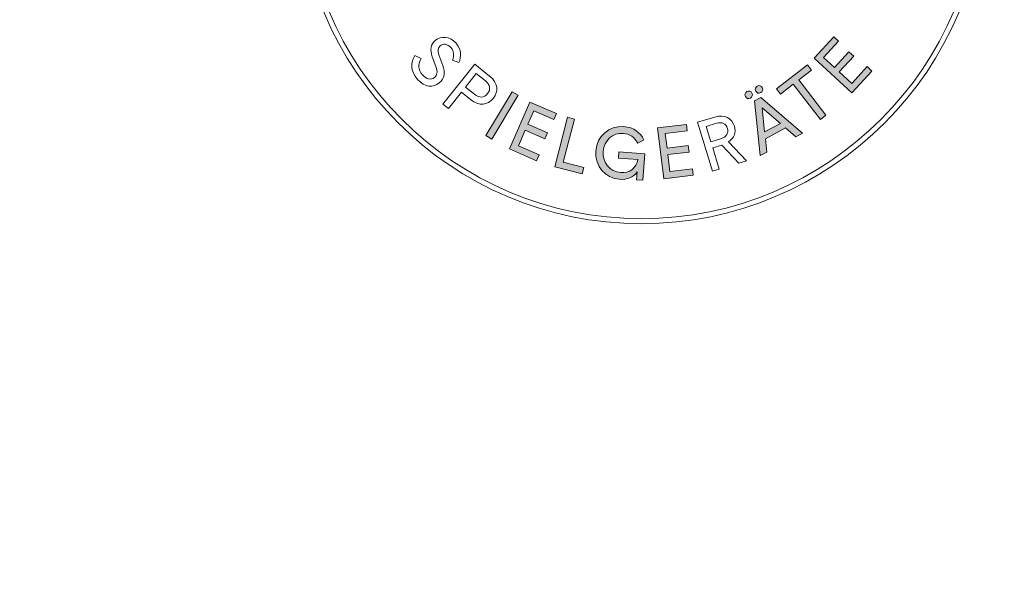
# Model space of a CAD drawing. Extents: x -633 to 770, y -608 to 500.
# Drawn here: x 25 to 74, y -102 to -73 of the extents above; entities that cross this region are included whole.
import ezdxf

# ---------------------------------------------------------------- set-up
doc = ezdxf.new("R2010")
doc.units = 0
doc.header["$LTSCALE"] = 5
for name, color, linetype in [('Richter-Copyright', 7, 'Continuous'), ('Richter-Oberirdisch', 7, 'Continuous'), ('Richter-Wasser', 151, 'Continuous')]:
    doc.layers.add(name, color=color, linetype=linetype)
doc.styles.add('RICHTER', font='swiss.ttf')

# ---------------------------------------------------------------- blocks, each defined once
blk = doc.blocks.new('527535')
at = {"layer": 'Richter-Copyright'}
h = blk.add_hatch(color=256, dxfattribs=at)
h.dxf.hatch_style = 2
h.paths.add_polyline_path([(-35.558, -74.946), (-34.588, -73.89), (-34.353, -74.105), (-35.088, -74.906), (-34.551, -75.399), (-33.838, -74.622), (-33.603, -74.837), (-34.316, -75.614), (-33.699, -76.181), (-32.943, -75.357), (-32.708, -75.573), (-33.699, -76.652)])
h = blk.add_hatch(color=256, dxfattribs=at)
h.dxf.hatch_style = 2
h.paths.add_polyline_path([(-34.972, -77.759), (-35.247, -77.971), (-36.592, -76.224), (-37.222, -76.71), (-37.417, -76.457), (-35.878, -75.272), (-35.684, -75.525), (-36.317, -76.012)])
h = blk.add_hatch(color=256, dxfattribs=at)
h.dxf.hatch_style = 2
edge = h.paths.add_edge_path()
edge.add_spline(control_points=[(-38.874, -76.588), (-38.775, -76.535), (-38.675, -76.565), (-38.623, -76.664), (-38.572, -76.76), (-38.602, -76.86), (-38.701, -76.912), (-38.797, -76.964), (-38.896, -76.933), (-38.947, -76.837), (-39, -76.738), (-38.97, -76.639), (-38.874, -76.588)], knot_values=[0, 0, 0, 0, 1, 1, 1, 2, 2, 2, 3, 3, 3, 4, 4, 4, 4], degree=3, periodic=0)
h.paths.add_polyline_path([(-36.968, -78.384), (-37.961, -78.913), (-37.886, -79.576), (-38.211, -79.749), (-38.494, -77.04), (-38.188, -76.877), (-36.132, -78.642), (-36.466, -78.82)])
edge = h.paths.add_edge_path()
edge.add_spline(control_points=[(-38.363, -76.316), (-38.264, -76.263), (-38.165, -76.294), (-38.112, -76.392), (-38.061, -76.488), (-38.091, -76.588), (-38.19, -76.641), (-38.286, -76.692), (-38.386, -76.661), (-38.437, -76.565), (-38.49, -76.466), (-38.459, -76.367), (-38.363, -76.316)], knot_values=[0, 0, 0, 0, 1, 1, 1, 2, 2, 2, 3, 3, 3, 4, 4, 4, 4], degree=3, periodic=0)
h.paths.add_polyline_path([(-38.004, -78.579), (-37.222, -78.162), (-38.121, -77.39)])
h = blk.add_hatch(color=256, dxfattribs=at)
h.dxf.hatch_style = 2
h.paths.add_polyline_path([(-51.455, -78.937), (-51.753, -78.76), (-50.462, -76.592), (-50.163, -76.769)])
h = blk.add_hatch(color=256, dxfattribs=at)
h.dxf.hatch_style = 2
h.paths.add_polyline_path([(-49.584, -77.103), (-48.271, -77.677), (-48.398, -77.969), (-49.394, -77.534), (-49.686, -78.202), (-48.719, -78.625), (-48.846, -78.917), (-49.813, -78.495), (-50.149, -79.262), (-49.124, -79.71), (-49.251, -80.002), (-50.594, -79.416)])
h = blk.add_hatch(color=256, dxfattribs=at)
h.dxf.hatch_style = 2
h.paths.add_polyline_path([(-47.723, -77.854), (-47.387, -77.941), (-47.935, -80.076), (-46.92, -80.337), (-46.999, -80.646), (-48.35, -80.299)])
h = blk.add_hatch(color=256, dxfattribs=at)
h.dxf.hatch_style = 2
h.paths.add_polyline_path([(-43.282, -78.384), (-41.859, -78.212), (-41.821, -78.529), (-42.9, -78.659), (-42.812, -79.383), (-41.765, -79.256), (-41.727, -79.573), (-42.774, -79.7), (-42.673, -80.531), (-41.564, -80.397), (-41.525, -80.714), (-42.98, -80.889)])
h = blk.add_hatch(color=256, dxfattribs=at)
h.dxf.hatch_style = 2
edge = h.paths.add_edge_path()
edge.add_spline(control_points=[(-43.952, -78.975), (-43.952, -78.975), (-44.263, -79.142), (-44.263, -79.142), (-44.424, -78.845), (-44.647, -78.674), (-44.982, -78.649), (-45.496, -78.611), (-45.922, -78.994), (-45.963, -79.55), (-46.004, -80.102), (-45.644, -80.547), (-45.102, -80.587), (-44.658, -80.62), (-44.325, -80.36), (-44.256, -79.947), (-44.256, -79.947), (-45.211, -79.876), (-45.211, -79.876), (-45.211, -79.876), (-45.187, -79.562), (-45.187, -79.562), (-45.187, -79.562), (-43.904, -79.657), (-43.904, -79.657), (-43.904, -79.657), (-44.001, -80.961), (-44.001, -80.961), (-44.001, -80.961), (-44.316, -80.938), (-44.316, -80.938), (-44.316, -80.938), (-44.287, -80.556), (-44.287, -80.556), (-44.475, -80.81), (-44.777, -80.945), (-45.154, -80.917), (-45.867, -80.864), (-46.386, -80.274), (-46.33, -79.522), (-46.274, -78.771), (-45.671, -78.264), (-44.958, -78.317), (-44.44, -78.355), (-44.139, -78.613), (-43.952, -78.975)], knot_values=[0, 0, 0, 0, 1, 1, 1, 2, 2, 2, 3, 3, 3, 4, 4, 4, 5, 5, 5, 6, 6, 6, 7, 7, 7, 8, 8, 8, 9, 9, 9, 10, 10, 10, 11, 11, 11, 12, 12, 12, 13, 13, 13, 14, 14, 14, 15, 15, 15, 15], degree=3, periodic=0)
at = {"layer": 'Richter-Copyright', "lineweight": 0}
for points in [[(-35.558, -74.946), (-34.588, -73.89), (-34.353, -74.105), (-35.088, -74.906), (-34.551, -75.399), (-33.838, -74.622), (-33.603, -74.837), (-34.316, -75.614), (-33.699, -76.181), (-32.943, -75.357), (-32.708, -75.573), (-33.699, -76.652), (-35.558, -74.946)], [(-35.558, -74.946), (-34.588, -73.89), (-34.353, -74.105), (-35.088, -74.906), (-34.551, -75.399), (-33.838, -74.622), (-33.603, -74.837), (-34.316, -75.614), (-33.699, -76.181), (-32.943, -75.357), (-32.708, -75.573), (-33.699, -76.652), (-35.558, -74.946), (-35.558, -74.946)], [(-34.972, -77.759), (-35.247, -77.971), (-36.592, -76.224), (-37.222, -76.71), (-37.417, -76.457), (-35.878, -75.272), (-35.684, -75.525), (-36.317, -76.012), (-34.972, -77.759)], [(-34.972, -77.759), (-35.247, -77.971), (-36.592, -76.224), (-37.222, -76.71), (-37.417, -76.457), (-35.878, -75.272), (-35.684, -75.525), (-36.317, -76.012), (-34.972, -77.759), (-34.972, -77.759)], [(-51.455, -78.937), (-51.753, -78.76), (-50.462, -76.592), (-50.163, -76.769), (-51.455, -78.937)], [(-51.455, -78.937), (-51.753, -78.76), (-50.462, -76.592), (-50.163, -76.769), (-51.455, -78.937), (-51.455, -78.937)], [(-49.584, -77.103), (-48.271, -77.677), (-48.398, -77.969), (-49.394, -77.534), (-49.686, -78.202), (-48.719, -78.625), (-48.846, -78.917), (-49.813, -78.495), (-50.149, -79.262), (-49.124, -79.71), (-49.251, -80.002), (-50.594, -79.416), (-49.584, -77.103)], [(-49.584, -77.103), (-48.271, -77.677), (-48.398, -77.969), (-49.394, -77.534), (-49.686, -78.202), (-48.719, -78.625), (-48.846, -78.917), (-49.813, -78.495), (-50.149, -79.262), (-49.124, -79.71), (-49.251, -80.002), (-50.594, -79.416), (-49.584, -77.103), (-49.584, -77.103)], [(-36.968, -78.384), (-37.961, -78.913), (-37.886, -79.576), (-38.211, -79.749), (-38.494, -77.04), (-38.188, -76.877), (-36.132, -78.642), (-36.466, -78.82), (-36.968, -78.384)], [(-36.968, -78.384), (-37.961, -78.913), (-37.886, -79.576), (-38.211, -79.749), (-38.494, -77.04), (-38.188, -76.877), (-36.132, -78.642), (-36.466, -78.82), (-36.968, -78.384), (-36.968, -78.384)], [(-38.004, -78.579), (-37.222, -78.162), (-38.121, -77.39), (-38.004, -78.579)], [(-38.004, -78.579), (-37.222, -78.162), (-38.121, -77.39), (-38.004, -78.579), (-38.004, -78.579)], [(-47.723, -77.854), (-47.387, -77.941), (-47.935, -80.076), (-46.92, -80.337), (-46.999, -80.646), (-48.35, -80.299), (-47.723, -77.854)], [(-47.723, -77.854), (-47.387, -77.941), (-47.935, -80.076), (-46.92, -80.337), (-46.999, -80.646), (-48.35, -80.299), (-47.723, -77.854), (-47.723, -77.854)], [(-43.282, -78.384), (-41.859, -78.212), (-41.821, -78.529), (-42.9, -78.659), (-42.812, -79.383), (-41.765, -79.256), (-41.727, -79.573), (-42.774, -79.7), (-42.673, -80.531), (-41.564, -80.397), (-41.525, -80.714), (-42.98, -80.889), (-43.282, -78.384), (-43.282, -78.384)], [(-43.282, -78.384), (-41.859, -78.212), (-41.821, -78.529), (-42.9, -78.659), (-42.812, -79.383), (-41.765, -79.256), (-41.727, -79.573), (-42.774, -79.7), (-42.673, -80.531), (-41.564, -80.397), (-41.525, -80.714), (-42.98, -80.889), (-43.282, -78.384)]]:
    blk.add_lwpolyline(points, dxfattribs=at)
for points, knots in [([(-27.1, -66.129), (-27.1, -75.506), (-34.702, -83.108), (-44.08, -83.108), (-53.459, -83.108), (-61.06, -75.506), (-61.06, -66.129), (-61.06, -56.751), (-53.459, -49.149), (-44.08, -49.149), (-34.702, -49.149), (-27.1, -56.751), (-27.1, -66.129)], [0, 0, 0, 0, 1, 1, 1, 2, 2, 2, 3, 3, 3, 4, 4, 4, 4]), ([(-27.346, -66.129), (-27.346, -56.902), (-34.853, -49.395), (-44.08, -49.395), (-53.307, -49.395), (-60.814, -56.902), (-60.814, -66.129), (-60.814, -75.356), (-53.307, -82.862), (-44.08, -82.862), (-34.853, -82.862), (-27.346, -75.356), (-27.346, -66.129)], [0, 0, 0, 0, 1, 1, 1, 2, 2, 2, 3, 3, 3, 4, 4, 4, 4]), ([(-53.882, -75.296), (-53.761, -75.642), (-53.784, -75.919), (-54.058, -76.159), (-54.342, -76.409), (-54.769, -76.396), (-55.127, -75.987), (-55.497, -75.566), (-55.472, -75.153), (-55.255, -74.799), (-55.255, -74.799), (-54.942, -74.949), (-54.942, -74.949), (-55.11, -75.231), (-55.115, -75.497), (-54.884, -75.76), (-54.687, -75.984), (-54.47, -76.04), (-54.299, -75.89), (-54.154, -75.763), (-54.125, -75.626), (-54.226, -75.356), (-54.226, -75.356), (-54.401, -74.875), (-54.401, -74.875), (-54.529, -74.521), (-54.48, -74.264), (-54.259, -74.07), (-53.972, -73.818), (-53.527, -73.857), (-53.227, -74.199), (-52.943, -74.523), (-52.962, -74.862), (-53.088, -75.16), (-53.088, -75.16), (-53.401, -75.042), (-53.401, -75.042), (-53.315, -74.785), (-53.325, -74.593), (-53.472, -74.424), (-53.648, -74.224), (-53.868, -74.202), (-54.013, -74.329), (-54.131, -74.433), (-54.15, -74.561), (-54.071, -74.772), (-54.071, -74.772), (-53.882, -75.296), (-53.882, -75.296)], [0, 0, 0, 0, 1, 1, 1, 2, 2, 2, 3, 3, 3, 4, 4, 4, 5, 5, 5, 6, 6, 6, 7, 7, 7, 8, 8, 8, 9, 9, 9, 10, 10, 10, 11, 11, 11, 12, 12, 12, 13, 13, 13, 14, 14, 14, 15, 15, 15, 16, 16, 16, 16]), ([(-53.882, -75.296), (-53.761, -75.642), (-53.784, -75.919), (-54.058, -76.159), (-54.342, -76.409), (-54.769, -76.396), (-55.127, -75.987), (-55.497, -75.566), (-55.472, -75.153), (-55.255, -74.799), (-55.255, -74.799), (-54.942, -74.949), (-54.942, -74.949), (-55.11, -75.231), (-55.115, -75.497), (-54.884, -75.76), (-54.687, -75.984), (-54.47, -76.04), (-54.299, -75.89), (-54.154, -75.763), (-54.125, -75.626), (-54.226, -75.356), (-54.226, -75.356), (-54.401, -74.875), (-54.401, -74.875), (-54.529, -74.521), (-54.48, -74.264), (-54.259, -74.07), (-53.972, -73.818), (-53.527, -73.857), (-53.227, -74.199), (-52.943, -74.523), (-52.962, -74.862), (-53.088, -75.16), (-53.088, -75.16), (-53.401, -75.042), (-53.401, -75.042), (-53.315, -74.785), (-53.325, -74.593), (-53.472, -74.424), (-53.648, -74.224), (-53.868, -74.202), (-54.013, -74.329), (-54.131, -74.433), (-54.15, -74.561), (-54.071, -74.772), (-54.071, -74.772), (-53.882, -75.296), (-53.882, -75.296)], [0, 0, 0, 0, 1, 1, 1, 2, 2, 2, 3, 3, 3, 4, 4, 4, 5, 5, 5, 6, 6, 6, 7, 7, 7, 8, 8, 8, 9, 9, 9, 10, 10, 10, 11, 11, 11, 12, 12, 12, 13, 13, 13, 14, 14, 14, 15, 15, 15, 16, 16, 16, 16]), ([(-52.964, -76.621), (-52.964, -76.621), (-53.605, -77.427), (-53.605, -77.427), (-53.605, -77.427), (-53.877, -77.211), (-53.877, -77.211), (-53.877, -77.211), (-52.306, -75.236), (-52.306, -75.236), (-52.306, -75.236), (-51.571, -75.821), (-51.571, -75.821), (-51.154, -76.152), (-51.12, -76.583), (-51.386, -76.917), (-51.663, -77.266), (-52.083, -77.321), (-52.52, -76.974), (-52.52, -76.974), (-52.964, -76.621), (-52.964, -76.621)], [0, 0, 0, 0, 1, 1, 1, 2, 2, 2, 3, 3, 3, 4, 4, 4, 5, 5, 5, 6, 6, 6, 7, 7, 7, 7]), ([(-52.964, -76.621), (-52.964, -76.621), (-53.605, -77.427), (-53.605, -77.427), (-53.605, -77.427), (-53.877, -77.211), (-53.877, -77.211), (-53.877, -77.211), (-52.306, -75.236), (-52.306, -75.236), (-52.306, -75.236), (-51.571, -75.821), (-51.571, -75.821), (-51.154, -76.152), (-51.12, -76.583), (-51.386, -76.917), (-51.663, -77.266), (-52.083, -77.321), (-52.52, -76.974), (-52.52, -76.974), (-52.964, -76.621), (-52.964, -76.621)], [0, 0, 0, 0, 1, 1, 1, 2, 2, 2, 3, 3, 3, 4, 4, 4, 5, 5, 5, 6, 6, 6, 7, 7, 7, 7]), ([(-52.233, -75.702), (-52.233, -75.702), (-52.765, -76.371), (-52.765, -76.371), (-52.765, -76.371), (-52.324, -76.722), (-52.324, -76.722), (-52.074, -76.921), (-51.835, -76.896), (-51.671, -76.69), (-51.508, -76.485), (-51.536, -76.256), (-51.78, -76.062), (-51.78, -76.062), (-52.233, -75.702), (-52.233, -75.702)], [0, 0, 0, 0, 1, 1, 1, 2, 2, 2, 3, 3, 3, 4, 4, 4, 5, 5, 5, 5]), ([(-52.233, -75.702), (-52.233, -75.702), (-52.765, -76.371), (-52.765, -76.371), (-52.765, -76.371), (-52.324, -76.722), (-52.324, -76.722), (-52.074, -76.921), (-51.835, -76.896), (-51.671, -76.69), (-51.508, -76.485), (-51.536, -76.256), (-51.78, -76.062), (-51.78, -76.062), (-52.233, -75.702), (-52.233, -75.702)], [0, 0, 0, 0, 1, 1, 1, 2, 2, 2, 3, 3, 3, 4, 4, 4, 5, 5, 5, 5]), ([(-38.363, -76.316), (-38.264, -76.263), (-38.165, -76.294), (-38.112, -76.392), (-38.061, -76.488), (-38.091, -76.588), (-38.19, -76.641), (-38.286, -76.692), (-38.386, -76.661), (-38.437, -76.565), (-38.49, -76.466), (-38.459, -76.367), (-38.363, -76.316)], [0, 0, 0, 0, 1, 1, 1, 2, 2, 2, 3, 3, 3, 4, 4, 4, 4]), ([(-38.363, -76.316), (-38.264, -76.263), (-38.165, -76.294), (-38.112, -76.392), (-38.061, -76.488), (-38.091, -76.588), (-38.19, -76.641), (-38.286, -76.692), (-38.386, -76.661), (-38.437, -76.565), (-38.49, -76.466), (-38.459, -76.367), (-38.363, -76.316)], [0, 0, 0, 0, 1, 1, 1, 2, 2, 2, 3, 3, 3, 4, 4, 4, 4]), ([(-38.874, -76.588), (-38.775, -76.535), (-38.675, -76.565), (-38.623, -76.664), (-38.572, -76.76), (-38.602, -76.86), (-38.701, -76.912), (-38.797, -76.964), (-38.896, -76.933), (-38.947, -76.837), (-39, -76.738), (-38.97, -76.639), (-38.874, -76.588)], [0, 0, 0, 0, 1, 1, 1, 2, 2, 2, 3, 3, 3, 4, 4, 4, 4]), ([(-38.874, -76.588), (-38.775, -76.535), (-38.675, -76.565), (-38.623, -76.664), (-38.572, -76.76), (-38.602, -76.86), (-38.701, -76.912), (-38.797, -76.964), (-38.896, -76.933), (-38.947, -76.837), (-39, -76.738), (-38.97, -76.639), (-38.874, -76.588)], [0, 0, 0, 0, 1, 1, 1, 2, 2, 2, 3, 3, 3, 4, 4, 4, 4]), ([(-40.562, -79.37), (-40.562, -79.37), (-40.245, -80.417), (-40.245, -80.417), (-40.245, -80.417), (-40.577, -80.517), (-40.577, -80.517), (-40.577, -80.517), (-41.309, -78.102), (-41.309, -78.102), (-41.309, -78.102), (-40.453, -77.843), (-40.453, -77.843), (-39.963, -77.694), (-39.607, -77.905), (-39.488, -78.297), (-39.391, -78.616), (-39.489, -78.862), (-39.788, -79.073), (-39.788, -79.073), (-38.886, -80.005), (-38.886, -80.005), (-38.886, -80.005), (-39.272, -80.122), (-39.272, -80.122), (-39.272, -80.122), (-40.106, -79.232), (-40.106, -79.232), (-40.106, -79.232), (-40.562, -79.37), (-40.562, -79.37)], [0, 0, 0, 0, 1, 1, 1, 2, 2, 2, 3, 3, 3, 4, 4, 4, 5, 5, 5, 6, 6, 6, 7, 7, 7, 8, 8, 8, 9, 9, 9, 10, 10, 10, 10]), ([(-40.562, -79.37), (-40.562, -79.37), (-40.245, -80.417), (-40.245, -80.417), (-40.245, -80.417), (-40.577, -80.517), (-40.577, -80.517), (-40.577, -80.517), (-41.309, -78.102), (-41.309, -78.102), (-41.309, -78.102), (-40.453, -77.843), (-40.453, -77.843), (-39.963, -77.694), (-39.607, -77.905), (-39.488, -78.297), (-39.391, -78.616), (-39.489, -78.862), (-39.788, -79.073), (-39.788, -79.073), (-38.886, -80.005), (-38.886, -80.005), (-38.886, -80.005), (-39.272, -80.122), (-39.272, -80.122), (-39.272, -80.122), (-40.106, -79.232), (-40.106, -79.232), (-40.106, -79.232), (-40.562, -79.37), (-40.562, -79.37)], [0, 0, 0, 0, 1, 1, 1, 2, 2, 2, 3, 3, 3, 4, 4, 4, 5, 5, 5, 6, 6, 6, 7, 7, 7, 8, 8, 8, 9, 9, 9, 10, 10, 10, 10]), ([(-40.884, -78.306), (-40.884, -78.306), (-40.654, -79.065), (-40.654, -79.065), (-40.654, -79.065), (-40.168, -78.917), (-40.168, -78.917), (-39.873, -78.828), (-39.768, -78.631), (-39.837, -78.403), (-39.909, -78.165), (-40.096, -78.068), (-40.374, -78.152), (-40.374, -78.152), (-40.884, -78.306), (-40.884, -78.306)], [0, 0, 0, 0, 1, 1, 1, 2, 2, 2, 3, 3, 3, 4, 4, 4, 5, 5, 5, 5]), ([(-40.884, -78.306), (-40.884, -78.306), (-40.654, -79.065), (-40.654, -79.065), (-40.654, -79.065), (-40.168, -78.917), (-40.168, -78.917), (-39.873, -78.828), (-39.768, -78.631), (-39.837, -78.403), (-39.909, -78.165), (-40.096, -78.068), (-40.374, -78.152), (-40.374, -78.152), (-40.884, -78.306), (-40.884, -78.306)], [0, 0, 0, 0, 1, 1, 1, 2, 2, 2, 3, 3, 3, 4, 4, 4, 5, 5, 5, 5]), ([(-43.952, -78.975), (-43.952, -78.975), (-44.263, -79.142), (-44.263, -79.142), (-44.424, -78.845), (-44.647, -78.674), (-44.982, -78.649), (-45.496, -78.611), (-45.922, -78.994), (-45.963, -79.55), (-46.004, -80.102), (-45.644, -80.547), (-45.102, -80.587), (-44.658, -80.62), (-44.325, -80.36), (-44.256, -79.947), (-44.256, -79.947), (-45.211, -79.876), (-45.211, -79.876), (-45.211, -79.876), (-45.187, -79.562), (-45.187, -79.562), (-45.187, -79.562), (-43.904, -79.657), (-43.904, -79.657), (-43.904, -79.657), (-44.001, -80.961), (-44.001, -80.961), (-44.001, -80.961), (-44.316, -80.938), (-44.316, -80.938), (-44.316, -80.938), (-44.287, -80.556), (-44.287, -80.556), (-44.475, -80.81), (-44.777, -80.945), (-45.154, -80.917), (-45.867, -80.864), (-46.386, -80.274), (-46.33, -79.522), (-46.274, -78.771), (-45.671, -78.264), (-44.958, -78.317), (-44.44, -78.355), (-44.139, -78.613), (-43.952, -78.975)], [0, 0, 0, 0, 1, 1, 1, 2, 2, 2, 3, 3, 3, 4, 4, 4, 5, 5, 5, 6, 6, 6, 7, 7, 7, 8, 8, 8, 9, 9, 9, 10, 10, 10, 11, 11, 11, 12, 12, 12, 13, 13, 13, 14, 14, 14, 15, 15, 15, 15]), ([(-43.952, -78.975), (-43.952, -78.975), (-44.263, -79.142), (-44.263, -79.142), (-44.424, -78.845), (-44.647, -78.674), (-44.982, -78.649), (-45.496, -78.611), (-45.922, -78.994), (-45.963, -79.55), (-46.004, -80.102), (-45.644, -80.547), (-45.102, -80.587), (-44.658, -80.62), (-44.325, -80.36), (-44.256, -79.947), (-44.256, -79.947), (-45.211, -79.876), (-45.211, -79.876), (-45.211, -79.876), (-45.187, -79.562), (-45.187, -79.562), (-45.187, -79.562), (-43.904, -79.657), (-43.904, -79.657), (-43.904, -79.657), (-44.001, -80.961), (-44.001, -80.961), (-44.001, -80.961), (-44.316, -80.938), (-44.316, -80.938), (-44.316, -80.938), (-44.287, -80.556), (-44.287, -80.556), (-44.475, -80.81), (-44.777, -80.945), (-45.154, -80.917), (-45.867, -80.864), (-46.386, -80.274), (-46.33, -79.522), (-46.274, -78.771), (-45.671, -78.264), (-44.958, -78.317), (-44.44, -78.355), (-44.139, -78.613), (-43.952, -78.975)], [0, 0, 0, 0, 1, 1, 1, 2, 2, 2, 3, 3, 3, 4, 4, 4, 5, 5, 5, 6, 6, 6, 7, 7, 7, 8, 8, 8, 9, 9, 9, 10, 10, 10, 11, 11, 11, 12, 12, 12, 13, 13, 13, 14, 14, 14, 15, 15, 15, 15])]:
    blk.add_open_spline(points, degree=3, knots=knots, dxfattribs=at)
at = {"layer": 'Richter-Wasser', "extrusion": (0, 0, -1)}
blk.add_ellipse((0, 0), major_axis=(-500, 0), ratio=1, dxfattribs=at)
at = {"layer": 'Richter-Oberirdisch', "style": 'RICHTER', "flags": 3}
for tag, p in [('BESTELLNUMMER', (120.754, -49.761)), ('BEZEICHNUNG', (120.754, -69.761)), ('HERSTELLER', (120.754, -89.761))]:
    blk.add_attdef(tag, p, '', height=10, dxfattribs=at)

msp = doc.modelspace()

# ---------------------------------------------------------------- block references
msp.add_blockref('527535', (100, 0))

doc.saveas('drawing.dxf')
